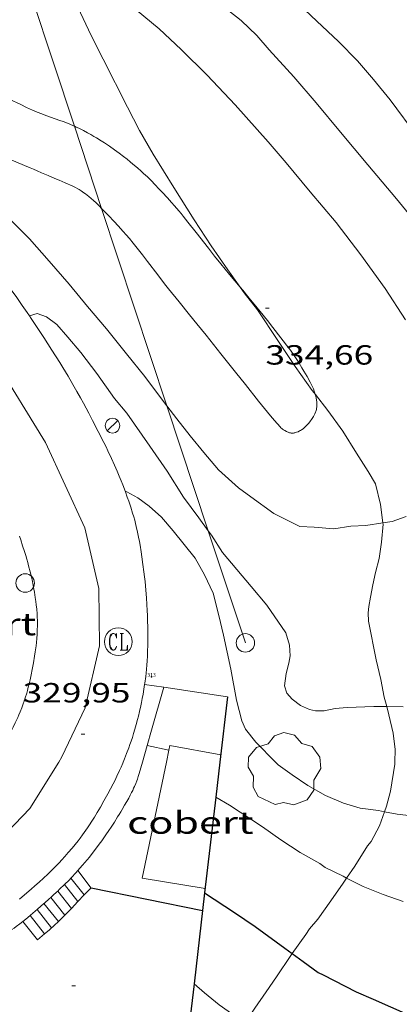
# Model space of a CAD drawing. Units: inches. Extents: x 452995 to 454005, y 4602498 to 4603002.
# Drawn here: x 453233 to 453254, y 4602782 to 4602836 of the extents above; entities that cross this region are included whole.
import ezdxf
from ezdxf.enums import TextEntityAlignment as Align

# ---------------------------------------------------------------- set-up
doc = ezdxf.new("R2010")
doc.units = ezdxf.units.IN
doc.header["$MEASUREMENT"] = 0
for name, color, linetype, lineweight in [('ARBRE', 7, 'Continuous', 0), ('BOSC', 7, 'Continuous', 0), ('CAMI i PISTA FORESTAL', 7, 'Continuous', 0), ('COBERT', 7, 'Continuous', 0), ('CORBA DE NIVELL', 7, 'Continuous', 0), ('CORBA MESTRA', 7, 'Continuous', 0), ('COTA ALTIMETRICA', 7, 'Continuous', 0), ('EIX VIA URBANA PAVIMENTADA', 7, 'Continuous', 0), ('ESCALES', 7, 'Continuous', 0), ('FANAL', 7, 'Continuous', 0), ('LINIA ELECTRICA', 7, 'Continuous', 0), ('MUR', 7, 'Continuous', 0), ('MUR CONTENCIO', 7, 'Continuous', 0), ('PAL', 7, 'Continuous', 0), ('PILAR', 7, 'Continuous', 0), ('REGISTRE CLAVEGUERAM', 7, 'Continuous', 0), ('VORERA', 7, 'Continuous', 0)]:
    doc.layers.add(name, color=color, linetype=linetype, lineweight=lineweight)
for name, color, linetype in [('Identificador', 7, 'Continuous'), ('PLAQUES_CARRER', 7, 'Continuous'), ('Punt', 7, 'Continuous')]:
    doc.layers.add(name, color=color, linetype=linetype)
doc.styles.get("Standard").update_dxf_attribs({"font": 'txt.shx'})
doc.styles.add('Style-Arial', font='ARIAL.TTF')
doc.linetypes.add('bosc', pattern='A,-2.235,[9,dgnlstyle-mataro.shx,S=0.035752,R=0,X=0,Y=0],-2.235', length=4.47)
doc.linetypes.add('linelec', pattern='A,6.625,[5,dgnlstyle-mataro.shx,S=0.0088,R=0,X=0.1,Y=0],0.125,-1.25,[6,dgnlstyle-mataro.shx,S=0.014,R=0,X=0,Y=0],-1.25,0.125,[5,dgnlstyle-mataro.shx,S=0.0088,R=0,X=0.9,Y=1.1],6.625', length=16)

# ---------------------------------------------------------------- blocks, each defined once
blk = doc.blocks.new('ARBRE')
at = {"color": 0, "linetype": 'ByBlock', "lineweight": -2, "flags": 128}
blk.add_lwpolyline([(-0.507, -1.872), (-1.415, -1.448), (-1.697, -0.9400000000000001), (-1.675, -0.342), (-1.951, 0.138), (-1.943, 0.686), (-1.511, 1.208), (-0.871, 1.406), (-0.543, 1.846), (-0.027, 2.012), (0.541, 1.882), (0.933, 1.428), (1.495, 1.262), (1.921, 0.6940000000000001), (1.969, 0.068), (1.593, -0.562), (1.593, -1.098), (1.229, -1.618), (0.505, -1.886), (-0.049, -1.762), (-0.507, -1.872)], dxfattribs=at)
blk = doc.blocks.new('COTA')
at = {"color": 0, "linetype": 'ByBlock', "lineweight": -2}
blk.add_line((0, 0), (0.2, 0), dxfattribs=at)
blk = doc.blocks.new('RCLAVC')
at = {"color": 0, "linetype": 'ByBlock', "lineweight": -2, "flags": 128}
for points in [[(-0.158, 0.43), (-0.122, 0.26), (-0.122, 0.6), (-0.158, 0.43), (-0.228, 0.544), (-0.332, 0.6), (-0.402, 0.6), (-0.508, 0.544), (-0.578, 0.43), (-0.612, 0.316), (-0.648, 0.146), (-0.648, -0.146), (-0.612, -0.316), (-0.578, -0.43), (-0.508, -0.544), (-0.402, -0.6), (-0.332, -0.6), (-0.228, -0.544), (-0.158, -0.43), (-0.122, -0.316)], [(-0.402, 0.6), (-0.472, 0.544), (-0.542, 0.43), (-0.578, 0.316), (-0.612, 0.146), (-0.612, -0.146), (-0.578, -0.316), (-0.542, -0.43), (-0.472, -0.544), (-0.402, -0.6)], [(0.122, 0.6), (0.368, 0.6)], [(0.226, 0.6), (0.226, -0.6)], [(0.262, 0.6), (0.262, -0.6)], [(0.122, -0.6), (0.648, -0.6), (0.648, -0.26), (0.612, -0.6)]]:
    blk.add_lwpolyline(points, dxfattribs=at)
at = {"color": 0, "linetype": 'ByBlock', "lineweight": -2}
blk.add_circle((-0.001401012718677521, -0.0007607361078262329), 1, dxfattribs=at)
blk = doc.blocks.new('PAL')
at = {"color": 0, "linetype": 'ByBlock', "lineweight": -2}
blk.add_circle((0, 0), 0.5000000000992941, dxfattribs=at)
blk = doc.blocks.new('FANAL')
at = {"color": 0, "linetype": 'ByBlock', "lineweight": -2}
blk.add_line((0.283, 0.283), (-0.283, -0.283), dxfattribs=at)
blk.add_circle((0.0002620689868927002, 0.0006722288131713868), 0.40000000060146, dxfattribs=at)
blk = doc.blocks.new('BLOC_PLAQUES')
at = {"layer": 'Punt', "color": 2}
blk.add_point((0, 0), dxfattribs=at)
at = {"layer": 'Identificador', "color": 2}
blk.add_attdef('IDENTIFICADOR', text='', height=0.2, dxfattribs=at).set_placement((0, 0), align=Align.CENTER)

msp = doc.modelspace()

# ---------------------------------------------------------------- linework, layer by layer
at = {"layer": 'BOSC', "color": 3, "linetype": 'bosc', "lineweight": 20}
for points in [[(453245.2047647642, 4602821.153203182, 339.0765257034304), (453244.529489978, 4602822.090676405, 339.0765257034305), (453243.6434984985, 4602823.394685149, 339.0765257034305), (453242.7115077596, 4602824.805694408, 339.0765257034305), (453241.6195192386, 4602826.541705386, 339.0765257034305), (453240.4935311656, 4602828.343716723, 339.0765257034305), (453239.7605397868, 4602829.629724277, 339.0765257034305), (453239.1195482622, 4602830.877731076, 339.0765257034305), (453237.7905658687, 4602833.469745179, 339.0445256538177), (453237.1535746083, 4602834.751751998, 339.0285256290113), (453236.573583019, 4602835.978758303, 339.0845257158336), (453234.9906090485, 4602840.218202118, 338.6812399709171)], [(453249.2678616957, 4602815.356791828, 339.0200154523902), (453249.0874477028, 4602815.587631738, 339.0285256290113), (453248.179456121, 4602816.882640636, 339.0525256662209), (453247.2334651934, 4602818.271649967, 339.0685256910273), (453246.1454760792, 4602819.928660791, 339.0765257034305), (453245.4154820189, 4602820.860667775, 339.0765257034305), (453245.2047647642, 4602821.153203182, 339.0765257034304)], [(453252.9164402651, 4602808.425400866, 338.4845247855937), (453252.7854066892, 4602809.426594128, 338.4845247855937), (453252.5134147656, 4602810.546597929, 338.4765247731905), (453252.1224191141, 4602811.199601907, 338.4445247235777), (453251.4834257034, 4602812.198608304, 338.6445250336577), (453250.7454334897, 4602813.375615729, 338.8285253189313), (453249.9354407851, 4602814.502623622, 338.9885255669952), (453249.2678616957, 4602815.356791828, 339.0200154523902)], [(453253.1237291688, 4602798.502041949, 337.1994823087468), (453252.993328071, 4602799.022576419, 337.2125228134848), (453252.8103350182, 4602799.975579286, 337.3805230739521), (453252.5553425898, 4602801.025582848, 337.4765232227904), (453252.1363578209, 4602803.118589272, 337.7725236817088), (453252.1253612941, 4602803.578590069, 337.7725236817088), (453252.1603638675, 4602803.910590318, 337.7645236693057), (453252.2443678673, 4602804.420590471, 337.8445237933377), (453252.3653731006, 4602805.085590583, 338.0445241034177), (453252.5253783261, 4602805.741590388, 338.2045243514817), (453252.7233844906, 4602806.513590083, 338.3325245499328), (453252.8393912716, 4602807.383590551, 338.4605247483841), (453252.9243988468, 4602808.364591426, 338.4845247855937), (453252.9164402651, 4602808.425400866, 338.4845247855937)], [(453253.5593023087, 4602795.511566682, 336.7375220770449), (453253.5793074385, 4602796.183567572, 336.940522391776), (453253.4703140224, 4602797.073569778, 337.1005226398401), (453253.2333211742, 4602798.064573113, 337.1885227762752), (453253.1237291688, 4602798.502041949, 337.1994823087468)], [(453253.0088894748, 4602792.819546653, 336.0175062454749), (453253.1202835924, 4602793.134566328, 336.1165211142465), (453253.3202899346, 4602793.929566043, 336.3405214615361), (453253.5553013844, 4602795.390566525, 336.70052201968), (453253.5593023087, 4602795.511566682, 336.7375220770449)], [(453250.9542019514, 4602789.240019075, 335.3356024893001), (453251.4052563044, 4602789.888574309, 335.5485202336192), (453252.0902656141, 4602790.975570796, 335.7565205561025), (453252.2762677235, 4602791.215569756, 335.7645205685056), (453252.7422748953, 4602792.065567539, 335.7805205933121), (453253.0088894748, 4602792.819546653, 336.0175062454749)], [(453248.014654718, 4602785.165757899, 334.3252487651445), (453248.7542242267, 4602786.202588707, 334.5645187080257), (453248.9452267687, 4602786.498587717, 334.5645187080257), (453249.3992313878, 4602787.014585072, 334.5565186956225), (453250.1102400321, 4602788.008581219, 334.8365191297345), (453250.7612482799, 4602788.962577758, 335.2445197622977), (453250.9542019514, 4602789.240019075, 335.3356024893001)], [(453245.4678915265, 4602781.413796962, 333.2694904509576), (453245.4941832076, 4602781.462606095, 333.2685166987073), (453245.9871897156, 4602782.219603527, 333.3005167483201), (453246.6141973799, 4602783.101600137, 333.6605173064642), (453247.16220433, 4602783.905597226, 333.9645177777857), (453247.9382142815, 4602785.058593125, 334.3005182987201), (453248.014654718, 4602785.165757899, 334.3252487651445)]]:
    msp.add_polyline3d(points, dxfattribs=at)
at = {"layer": 'CAMI i PISTA FORESTAL', "color": 7, "linetype": 'Continuous', "lineweight": 0}
for points in [[(453232.7155417253, 4602831.32478036, 334.8545191576417), (453233.3425403984, 4602831.021775132, 334.8725191855489), (453233.6575397562, 4602830.872772511, 334.880519197952), (453233.9735391307, 4602830.725769886, 334.8845192041537), (453234.1095388788, 4602830.664768759, 334.885519205704), (453234.2375386675, 4602830.610767704, 334.8865192072545), (453234.4805383233, 4602830.515765714, 334.8875192088049), (453234.6955380572, 4602830.436763959, 334.8885192103554), (453235.4515372187, 4602830.171757812, 334.8915192150065), (453235.6405369958, 4602830.103756273, 334.8915192150065), (453235.7815368122, 4602830.050755121, 334.8925192165569), (453235.9905365065, 4602829.967753406, 334.8925192165569), (453236.1985361536, 4602829.87875169, 334.8925192165569), (453236.2425040429, 4602829.858574241, 334.8925192165569)], [(453236.2425040429, 4602829.858574241, 334.8925192165569), (453236.3445358716, 4602829.811750478, 334.8925192165569), (453236.4795355953, 4602829.747749355, 334.8925192165569), (453236.7305350284, 4602829.621747254, 334.8925192165569), (453236.9475344922, 4602829.506745431, 334.8925192165569), (453237.1345339931, 4602829.40274385, 334.8925192165569), (453237.297533525, 4602829.307742466, 334.8925192165569), (453237.4385331062, 4602829.223741266, 334.8925192165569), (453237.6835323328, 4602829.071739172, 334.8925192165569), (453237.8655317196, 4602828.953737607, 334.8925192165569), (453238.1355307573, 4602828.771735277, 334.8925192165569), (453238.4025297448, 4602828.583732961, 334.8925192165569), (453238.6665286972, 4602828.39173066, 334.8925192165569), (453238.8935277517, 4602828.220728671, 334.8925192165569), (453239.0895269023, 4602828.068726949, 334.8925192165569), (453239.2595261339, 4602827.932725449, 334.8925192165569), (453239.4065254514, 4602827.812724147, 334.8925192165569), (453239.6595242199, 4602827.598721896, 334.8925192165569), (453239.8455232563, 4602827.433720228, 334.8925192165569), (453239.9835225143, 4602827.307718986, 334.8925192165569), (453240.1865213646, 4602827.114717146, 334.8925192165569), (453240.3855201708, 4602826.91671533, 334.8925192165569), (453240.6125187547, 4602826.683713246, 334.8895192119057), (453240.8095175048, 4602826.478711434, 334.8835192026033), (453240.9805163965, 4602826.297709855, 334.8765191917506), (453241.275514441, 4602825.979707124, 334.8605191669441), (453241.4935129429, 4602825.737705095, 334.8475191467889), (453241.6545118039, 4602825.55470359, 334.8385191328353), (453241.892510056, 4602825.275701351, 334.8275191157808), (453242.0095091675, 4602825.134700245, 334.8235191095793), (453242.12550827, 4602824.992699144, 334.8205191049281), (453242.3815062389, 4602824.672696706, 334.8175191002769), (453242.8235026523, 4602824.109692479, 334.8135190940752), (453243.4854972596, 4602823.263686145, 334.8105190894241), (453243.8184945816, 4602822.842682965, 334.8085190863233), (453244.1554919324, 4602822.424679761, 334.8045190801217), (453244.6274883013, 4602821.849675287, 334.7965190677185), (453245.2047647642, 4602821.153203182, 334.7851680221249)], [(453237.7141587018, 4602825.41472548, 334.83088881336), (453237.5745054936, 4602825.556734549, 334.8395191343856), (453237.4145064216, 4602825.711736004, 334.8465191452385), (453237.2725072106, 4602825.844737289, 334.8505191514401), (453237.1455078711, 4602825.957738427, 334.8535191560912), (453237.0315084227, 4602826.053739441, 334.8565191607424), (453236.9305088883, 4602826.135740333, 334.8585191638433), (453236.8405092723, 4602826.204741123, 334.8595191653937), (453236.7605095884, 4602826.262741821, 334.8605191669441), (453236.6175101103, 4602826.360743058, 334.8625191700449), (453236.5075104632, 4602826.429744, 334.8635191715953), (453236.4235107049, 4602826.478744713, 334.8645191731458), (453236.2945110284, 4602826.547745799, 334.8665191762465), (453236.1625113018, 4602826.610746898, 334.8685191793472), (453235.740512074, 4602826.798750391, 334.8765191917506), (453235.4235126296, 4602826.93675301, 334.8815191995025), (453235.1855130421, 4602827.039754976, 334.8845192041537), (453234.8295136435, 4602827.191757913, 334.8845192041537), (453234.6505139425, 4602827.267759388, 334.8815191995025), (453234.4725142433, 4602827.343760856, 334.8765191917506), (453234.2395146333, 4602827.442762778, 334.8655191746961), (453234.0365149634, 4602827.527764451, 334.8515191529905), (453233.857515255, 4602827.602765924, 334.8365191297345), (453233.5455157728, 4602827.734768497, 334.8055190816721), (453232.6105173278, 4602828.130776204, 334.7005189188801)], [(453249.3304440734, 4602815.059629076, 334.5015186103506), (453249.3414433696, 4602814.964628845, 334.4935185979472), (453249.3464428387, 4602814.893628697, 334.4875185886449), (453249.348442045, 4602814.788628519, 334.4785185746912), (453249.3444412573, 4602814.685628391, 334.4685185591873), (453249.3374407532, 4602814.620628343, 334.4615185483345), (453249.3264402809, 4602814.560628333, 334.4535185359313), (453249.3134398435, 4602814.505628346, 334.4445185219777), (453249.2974394241, 4602814.453628386, 334.4355185080241), (453249.2804390336, 4602814.405628442, 334.42551849252), (453249.2434383009, 4602814.316628585, 334.4075184646129), (453249.2044376562, 4602814.23962876, 334.3895184367057), (453249.1664370965, 4602814.173628948, 334.3745184134497), (453249.1304366007, 4602814.11562913, 334.3615183932944), (453249.0604357334, 4602814.015629507, 334.3395183591857), (453249.0044350851, 4602813.941629817, 334.3245183359297), (453248.9594345904, 4602813.88563007, 334.3145183204257), (453248.889433852, 4602813.802630473, 334.3015183002705), (453248.8164331167, 4602813.720630899, 334.2925182863169), (453248.7514325, 4602813.652631287, 334.2875182785649), (453248.6944319943, 4602813.597631635, 334.2835182723633), (453248.6444315829, 4602813.553631946, 334.2805182677121), (453248.5994312401, 4602813.517632231, 334.2785182646113), (453248.5184306744, 4602813.459632756, 334.2765182615105), (453248.4554302808, 4602813.420633174, 334.2755182599602), (453248.4074300016, 4602813.393633496, 334.2755182599602), (453248.3324295969, 4602813.355634007, 334.2755182599602), (453248.2534292164, 4602813.321634553, 334.2765182615105), (453248.2024290009, 4602813.303634913, 334.2775182630609), (453248.1554288445, 4602813.292635252, 334.2785182646113), (453248.1144287278, 4602813.285635551, 334.2795182661616), (453248.0774286401, 4602813.281635827, 334.2805182677121), (453248.0134285333, 4602813.280636311, 334.2815182692624), (453247.9654284816, 4602813.283636679, 334.2825182708129), (453247.9294284714, 4602813.289636962, 334.2835182723633), (453247.8774284818, 4602813.301637375, 334.2845182739136), (453247.8274285332, 4602813.318637781, 334.2845182739136), (453247.7004287537, 4602813.37363883, 334.2845182739136), (453247.6084289677, 4602813.420639601, 334.2845182739136), (453247.5414291672, 4602813.460640172, 334.2845182739136), (453247.4934293433, 4602813.493640587, 334.2845182739136), (453247.4584294863, 4602813.519640893, 334.2845182739136), (453247.4094297366, 4602813.56264133, 334.2845182739136), (453247.3644300234, 4602813.609641746, 334.2845182739136), (453247.0644321836, 4602813.955644558, 334.2875182785649), (453246.8424338197, 4602814.216646646, 334.2905182832161), (453246.5144362855, 4602814.608649744, 334.2945182894177), (453246.1924388062, 4602815.006652803, 334.3005182987201), (453245.4834444523, 4602815.895659561, 334.3155183219761), (453244.9524486823, 4602816.561664622, 334.3285183421314), (453244.1554550342, 4602817.561672221, 334.3535183808913), (453243.7574582034, 4602818.060676014, 334.3695184056978), (453243.3574613694, 4602818.559679823, 334.3885184351553), (453242.8524653514, 4602819.187684628, 334.4165184785664), (453242.472468336, 4602819.658688242, 334.440518515776), (453241.9024728091, 4602820.364693661, 334.4805185777921), (453241.3334772838, 4602821.070699073, 334.5245186460097), (453241.1174790126, 4602821.342701133, 334.542518673917), (453240.7444820764, 4602821.822704708, 334.5735187219793), (453240.192486714, 4602822.546710018, 334.6205187948481), (453239.9154890312, 4602822.908712681, 334.6445188320577), (453239.6354913287, 4602823.268715364, 334.6685188692672), (453239.4144930801, 4602823.544717469, 334.6875188987249), (453239.217494573, 4602823.781719332, 334.7055189266321), (453239.0414958555, 4602823.986720986, 334.7215189514384), (453238.8864969583, 4602824.163722434, 334.7355189731441), (453238.6094988657, 4602824.471725014, 334.760519011904), (453238.3985002686, 4602824.699726969, 334.7785190398113), (453238.0785023446, 4602825.038729922, 334.8045190801217), (453237.7525043962, 4602825.375732918, 334.8285191173313), (453237.7141587018, 4602825.41472548, 334.83088881336)], [(453245.2047647642, 4602821.153203182, 334.7851680221249), (453245.3394828875, 4602820.990668554, 334.7825190460129), (453245.6954801768, 4602820.560665186, 334.7745190336096), (453246.0494774554, 4602820.129661831, 334.7645190181057), (453246.2774756844, 4602819.849659668, 334.7565190057026), (453246.671472547, 4602819.355655912, 334.7405189808961), (453246.9654701801, 4602818.983653104, 334.7265189591905), (453247.4024666011, 4602818.422648919, 334.7025189219809), (453247.8384630129, 4602817.860644739, 334.6765188816705), (453247.9204623281, 4602817.753643951, 334.6715188739184), (453248.0674610083, 4602817.54964252, 334.6605188568641), (453248.1914598195, 4602817.367641297, 334.6515188429105), (453248.2964587683, 4602817.207640252, 334.6425188289568), (453248.3864578228, 4602817.064639347, 334.6335188150033), (453248.539456148, 4602816.812637796, 334.6195187932977), (453248.6524548739, 4602816.621636642, 334.6075187746929), (453248.8184529157, 4602816.32963493, 334.5905187483361), (453248.9854509363, 4602816.034633205, 334.5725187204288), (453249.0284504035, 4602815.955632756, 334.5675187126769), (453249.0664498934, 4602815.880632351, 334.5625187049249), (453249.1014494014, 4602815.808631974, 334.5585186987232), (453249.1614484473, 4602815.670631305, 334.5485186832192), (453249.207447593, 4602815.548630768, 334.5405186708161), (453249.2434468218, 4602815.439630325, 334.5325186584129), (453249.2678616957, 4602815.356791828, 334.5255428005692)], [(453249.2678616957, 4602815.356791828, 334.5255428005692), (453249.2714461444, 4602815.344629966, 334.5245186460097), (453249.2924455396, 4602815.260629675, 334.5185186367073), (453249.3084450105, 4602815.187629442, 334.5125186274049), (453249.3304440734, 4602815.059629076, 334.5015186103506)]]:
    msp.add_polyline3d(points, dxfattribs=at)
at = {"layer": 'COBERT', "color": 1, "linetype": 'Continuous', "lineweight": 0, "elevation": 332.904516134382}
msp.add_lwpolyline([(453244.1542906181, 4602795.892638634), (453241.4012901813, 4602796.397660305), (453241.3488969465, 4602796.146748706)], dxfattribs=at)
at = {"layer": 'COBERT', "color": 1, "linetype": 'Continuous', "lineweight": 0, "elevation": 332.6948518903847, "flags": 128}
msp.add_lwpolyline([(453241.3488969465, 4602796.146748706), (453241.216283172, 4602795.511660335)], dxfattribs=at)
at = {"layer": 'COBERT', "color": 1, "linetype": 'Continuous', "lineweight": 0, "extrusion": (-0.0793777321144089, -0.005650966559241396, 0.9968285921969332), "elevation": -61655.87791455015, "flags": 128}
msp.add_lwpolyline([(-4558990.706265859, 776502.7532950798), (-4558984.535218867, 776500.9940259974), (-4558983.740797895, 776504.3617696699)], dxfattribs=at)
at = {"layer": 'CORBA DE NIVELL', "color": 30, "linetype": 'Continuous', "lineweight": 0}
for points, elevation in [([(453255.1955213252, 4602824.042598503), (453253.6515332719, 4602825.932613147), (453252.1085448255, 4602827.770627705), (453250.6225559668, 4602829.542641727), (453249.3065658237, 4602831.110654143), (453248.0955747053, 4602832.52866553), (453246.7635836498, 4602833.979677886), (453246.1105885405, 4602834.757684046), (453245.2615933929, 4602835.570691749), (453244.1835981635, 4602836.419701244), (453243.1726025295, 4602837.201710128), (453242.2636055513, 4602837.785717931), (453241.3786076543, 4602838.243725356), (453240.4986107515, 4602838.831732945), (453239.4836146788, 4602839.556741769), (453238.1476193984, 4602840.451753294), (453236.863625238, 4602841.483764636), (453236.6296267114, 4602841.725766787), (453235.3786355159, 4602843.141778475), (453234.1906458369, 4602844.744789974), (453233.4596522531, 4602845.739797063), (453232.7116600316, 4602846.917804565), (453232.0808899662, 4602847.960048649)], 333.0005162832001), ([(453254.1304844526, 4602819.400599387), (453253.0334954989, 4602821.080610314), (453251.7335073156, 4602822.903623004), (453250.3885185312, 4602824.656635928), (453248.994528973, 4602826.317649079), (453247.6885387544, 4602827.873661402), (453246.7155459487, 4602829.020670562), (453244.9365583354, 4602831.016687155), (453243.424568154, 4602832.619701112), (453242.0065764189, 4602833.99871401), (453240.8205830326, 4602835.112724734), (453239.5765889571, 4602836.147735778), (453238.2605949369, 4602837.204747402), (453237.2436001964, 4602838.105756517), (453236.3536047956, 4602838.893764491), (453235.3726103462, 4602839.825773379), (453234.9906090485, 4602840.218202118)], 334.0005178336), ([(453254.8105602821, 4602829.255609505), (453253.3175732639, 4602831.271623958), (453252.4145802178, 4602832.372632517), (453251.5495866008, 4602833.390640659), (453250.5105928735, 4602834.429650153), (453249.3515993849, 4602835.524660645), (453248.0746067833, 4602836.76067225)], 332.0005147328001), ([(453227.3426824028, 4602828.05191539), (453227.4125089732, 4602828.091815585), (453227.8055106599, 4602828.233812823), (453228.3085112349, 4602828.206808965), (453228.6025111064, 4602828.129806614), (453229.267509717, 4602827.810801075), (453230.0665068433, 4602827.268794171), (453230.9135028603, 4602826.570786662), (453231.8034976998, 4602825.708778573), (453232.8064921679, 4602824.774769515), (453233.8214861768, 4602823.777760267), (453234.8744786663, 4602822.57275041), (453235.9564708367, 4602821.319740257), (453236.9594633246, 4602820.124730795), (453237.9774556917, 4602818.910721188), (453239.0644471793, 4602817.566710857), (453240.0514393084, 4602816.327701447), (453241.0084311939, 4602815.062692224), (453241.2441350823, 4602814.755512008)], 334.0005178336), ([(453233.8164545139, 4602819.605753838), (453233.8167064231, 4602819.605833989)], 333.0005162832001), ([(453233.8167064231, 4602819.605833989), (453234.2344561711, 4602819.738750871), (453234.7354556199, 4602819.5637468), (453235.3004532788, 4602819.139741856), (453235.8944491085, 4602818.468736308), (453236.5944438733, 4602817.635729704), (453237.4594365342, 4602816.491721368), (453238.4094278171, 4602815.148712078), (453239.0784228069, 4602814.351705765), (453240.3254112876, 4602812.578693555), (453241.2514023738, 4602811.214684416), (453242.1453932133, 4602809.824675476), (453242.9673859288, 4602808.696667491), (453243.4815546431, 4602807.999338551)], 333.0005162832001), ([(453241.2441350823, 4602814.755512008), (453241.783424732, 4602814.052684777), (453242.5084188224, 4602813.12567784), (453243.2314132208, 4602812.23967098), (453244.0294073333, 4602811.300663469), (453245.1134015705, 4602810.319653724), (453245.77539897, 4602809.841647959), (453247.0313940961, 4602808.942637036), (453248.4293908991, 4602808.235625332), (453249.2083917578, 4602808.189619351), (453250.2643928259, 4602808.114611221), (453251.1783952293, 4602808.244604488), (453251.9993968209, 4602808.286598324), (453252.9164402651, 4602808.425400866)], 334.0005178336), ([(453252.9164402651, 4602808.425400866), (453253.4264006721, 4602808.502587832), (453254.1714038759, 4602808.772582597)], 334.0005178336), ([(453243.4815546431, 4602807.999338551), (453243.652379942, 4602807.767660853), (453244.2513737536, 4602806.829654853), (453245.0283679321, 4602805.903647522), (453245.7993621545, 4602804.984640247), (453246.642355836, 4602803.979632293), (453247.6663461864, 4602802.498622227), (453247.8623414066, 4602801.828619701), (453247.8973370829, 4602801.251618541), (453247.8333338803, 4602800.842618393), (453247.6943294539, 4602800.287618587), (453247.5903242772, 4602799.626618352), (453247.7323215155, 4602799.233616665), (453248.010319435, 4602798.902614041), (453248.4563175012, 4602798.55661012), (453248.9443166871, 4602798.349606098), (453249.2783166359, 4602798.274603447), (453249.7503174436, 4602798.284599882), (453250.3453192234, 4602798.397595542), (453250.9863206496, 4602798.454590767), (453252.4283233482, 4602798.51557992), (453253.1237291688, 4602798.502041949)], 333.0005162832001), ([(453253.1237291688, 4602798.502041949), (453254.0213255828, 4602798.484567786)], 333.0005162832001), ([(453247.1072923057, 4602795.511615637), (453247.2512914059, 4602795.363614314), (453248.0212884645, 4602794.818607627), (453248.8622853751, 4602794.239600348), (453249.8212828255, 4602793.707592247), (453250.7832810922, 4602793.28258429), (453251.6862805574, 4602793.027577042), (453252.6732810026, 4602792.884569332), (453253.0088894748, 4602792.819546653)], 332.0005147328001), ([(453243.888272929, 4602793.615637122), (453243.8884930759, 4602793.615509245)], 331.0005131824), ([(453243.8884930759, 4602793.615509245), (453244.6302708092, 4602793.184630824), (453246.4082646732, 4602792.012615516), (453247.4082608667, 4602791.306606833), (453248.4442573438, 4602790.630597925), (453249.5162544153, 4602790.025588853), (453249.7922531967, 4602789.808586422), (453250.7622511268, 4602789.337578332), (453250.9542019514, 4602789.240019075)], 331.0005131824), ([(453242.7091946415, 4602783.538630444), (453242.7097229548, 4602783.538164996)], 329.0005100816001), ([(453242.7097229548, 4602783.538164996), (453243.272191751, 4602783.042625403), (453244.061188012, 4602782.388618402), (453245.4678915265, 4602781.413796962)], 329.0005100816001)]:
    msp.add_lwpolyline(points, dxfattribs=dict(at, elevation=elevation))
at = {"layer": 'CORBA DE NIVELL', "color": 30, "linetype": 'Continuous', "lineweight": 0, "flags": 128}
for points, elevation in [([(453238.9913906679, 4602810.133699887), (453239.086390542, 4602810.097699109), (453239.6663890284, 4602809.779694216), (453240.2913866133, 4602809.333688783), (453240.955383151, 4602808.741682827), (453241.5833785401, 4602808.005676921), (453242.7763691222, 4602806.520665566), (453243.2773631081, 4602805.625660378), (453243.7473562872, 4602804.630655268), (453244.0563476384, 4602803.427651058), (453244.3043400181, 4602802.372647542), (453244.6993265783, 4602800.520641673), (453245.0083144469, 4602798.858636751), (453245.2903063784, 4602797.737632873), (453245.4893032803, 4602797.288630667), (453246.0582988359, 4602796.586625262), (453247.1072923057, 4602795.511615637)], 332.0005147328001), ([(453253.0088894748, 4602792.819546653), (453253.6952810847, 4602792.68656127), (453254.7802818335, 4602792.563552847), (453255.9192823703, 4602792.401543954), (453256.8022834964, 4602792.369537205), (453258.4882865429, 4602792.4265245), (453259.8272890665, 4602792.485514432), (453261.0082913603, 4602792.546505565), (453262.1152944954, 4602792.733497457), (453263.3112981858, 4602792.975488757), (453264.5193018873, 4602793.216479965), (453265.7013062541, 4602793.550471514), (453266.7863099242, 4602793.812463688), (453267.82831374, 4602794.102456232), (453268.8323176412, 4602794.411449092), (453269.6633216155, 4602794.765443336), (453270.3673255978, 4602795.146438584), (453270.8213290712, 4602795.511435705)], 332.0005147328001), ([(453250.9542019514, 4602789.240019075), (453251.8542486087, 4602788.782569187), (453252.9302470598, 4602788.358560365), (453254.0162459133, 4602787.985551547)], 331.0005131824)]:
    msp.add_lwpolyline(points, dxfattribs=dict(at, elevation=elevation))
at = {"layer": 'CORBA MESTRA', "color": 30, "linetype": 'Continuous', "lineweight": 30, "elevation": 330.000511632}
for points in [[(453243.282232724, 4602788.440633697), (453243.2831091802, 4602788.440062555)], [(453243.2831091802, 4602788.440062555), (453244.9012272292, 4602787.385619776), (453246.0112232594, 4602786.635610191), (453247.6122168414, 4602785.462596226), (453248.014654718, 4602785.165757899)]]:
    msp.add_lwpolyline(points, dxfattribs=at)
at = {"layer": 'CORBA MESTRA', "color": 30, "linetype": 'Continuous', "lineweight": 30, "elevation": 330.000511632, "flags": 128}
msp.add_lwpolyline([(453248.014654718, 4602785.165757899), (453248.5992128479, 4602784.734587608), (453249.416209653, 4602784.146580497), (453249.694209075, 4602784.013578181), (453251.4762048875, 4602783.09756324), (453252.3952032849, 4602782.698555648), (453253.3302015705, 4602782.281547908), (453254.2711999109, 4602781.870540131), (453255.2361994721, 4602781.615532413), (453256.320200045, 4602781.469523963), (453257.4322002135, 4602781.264515207), (453257.9801998795, 4602781.108510807), (453258.9632006295, 4602781.00650319)], dxfattribs=at)
at = {"layer": 'EIX VIA URBANA PAVIMENTADA', "color": 1, "linetype": 'Continuous', "lineweight": 20}
for points in [[(453235.3942741461, 4602795.51170451, 329.6345110645537), (453235.5732766165, 4602795.8007036, 329.6525110924609), (453236.8322986298, 4602798.444698145, 330.2205119730882), (453237.5963252023, 4602801.790697535, 330.7725128289089), (453237.5653485693, 4602804.876702556, 331.0845133126336), (453236.8073722812, 4602808.156713393, 331.4285138459712), (453234.6734040424, 4602812.77873675, 332.0765148506305), (453231.9434333696, 4602817.201764322, 332.4605154459841), (453229.489457047, 4602820.823788556, 333.0205163142081), (453226.7714791088, 4602824.286814549, 333.3165167731265), (453222.8235102958, 4602829.203852126, 334.0045178398017), (453219.3095345379, 4602833.116884856, 334.6685188692672), (453214.5865602972, 4602837.476927452, 335.3325198987329), (453209.592582882, 4602841.473971541, 335.852520704941), (453203.5296085745, 4602846.099024716, 336.3085214119233), (453198.2696323023, 4602850.30107114, 337.0925226274369), (453192.6316581074, 4602854.854120977, 337.5005232600001), (453184.1466975114, 4602861.781196097, 338.2125243638848), (453174.5467409153, 4602869.463280847, 339.3165260755266), (453165.03278358, 4602877.030364767, 340.2765275639105), (453155.7778263883, 4602884.563446668, 341.2365290522944), (453147.6748606559, 4602890.73551772, 342.0925303794369)], [(453200.5622201436, 4602795.511968799, 326.0045054366017), (453202.0552134671, 4602794.326955633, 326.1165056102465), (453207.8561912457, 4602790.212905239, 326.5325062552129), (453211.790183968, 4602788.449872658, 326.7725066273089), (453215.6551789051, 4602786.992841072, 327.0125069994049), (453219.0881805703, 4602786.510814277, 327.3485075203392), (453222.608187439, 4602786.696787857, 327.7165080908865), (453226.115201101, 4602787.780762929, 328.2205088722881), (453229.4782192516, 4602789.485740055, 328.6445095296577), (453232.1692371495, 4602791.294722441, 329.0925102242369), (453233.840252677, 4602792.999712406, 329.4765108195904), (453235.3942741461, 4602795.51170451, 329.6345110645537)]]:
    msp.add_polyline3d(points, dxfattribs=at)
at = {"layer": 'ESCALES', "color": 1, "linetype": 'Continuous', "lineweight": 0}
for points, elevation in [([(453236.4282312562, 4602789.647687575), (453236.4286021103, 4602789.647205304)], 329.7945113126334), ([(453236.4286021103, 4602789.647205304), (453237.1571067137, 4602788.699834649)], 329.7945057167002), ([(453236.0552276275, 4602789.24568978), (453236.7780732976, 4602788.333870241)], 327.670508019568), ([(453235.3422211728, 4602788.540694097), (453235.3423219417, 4602788.540567044)], 327.670508019568), ([(453235.3423219417, 4602788.540567044), (453236.0819691728, 4602787.607997286)], 327.670508019568), ([(453235.7022243638, 4602788.887691903), (453235.7023533796, 4602788.887528989)], 327.670508019568), ([(453235.7023533796, 4602788.887528989), (453236.4290399264, 4602787.969910489)], 327.670508019568), ([(453234.6002149387, 4602787.870698688), (453234.6005738983, 4602787.870245818)], 327.670508019568), ([(453234.6005738983, 4602787.870245818), (453235.3761132107, 4602786.89181177)], 327.670508019568), ([(453234.9742180301, 4602788.201696363), (453234.9743324494, 4602788.201552054)], 327.670508019568), ([(453234.9743324494, 4602788.201552054), (453235.7320632224, 4602787.245876712)], 327.670508019568), ([(453233.4602057962, 4602786.89870583), (453233.4603692571, 4602786.898499633)], 327.6685080164673), ([(453233.8452087908, 4602787.2147034), (453233.8453169587, 4602787.214567258)], 327.670508019568), ([(453233.8453169587, 4602787.214567258), (453234.6301741626, 4602786.226731591)], 327.670508019568)]:
    msp.add_lwpolyline(points, dxfattribs=dict(at, elevation=elevation))
at = {"layer": 'ESCALES', "color": 1, "linetype": 'Continuous', "lineweight": 0, "flags": 128}
for points, elevation in [([(453237.1571067137, 4602788.699834649), (453237.1572251936, 4602788.699680574)], 329.7835130833562), ([(453236.4290399264, 4602787.969910489), (453236.4292185256, 4602787.969684964)], 327.670508019568), ([(453236.7780732976, 4602788.333870241), (453236.7782218285, 4602788.33368288)], 327.670508019568), ([(453234.2242118519, 4602787.540701029), (453235.0092055497, 4602786.549693536)], 327.670508019568), ([(453236.0819691728, 4602787.607997286), (453236.0822152409, 4602787.607687036)], 327.670508019568), ([(453233.4603692571, 4602786.898499633), (453234.2481994759, 4602785.904698309)], 327.6685080164673), ([(453235.3761132107, 4602786.89181177), (453235.3762087136, 4602786.891691282)], 327.670508019568), ([(453235.7320632224, 4602787.245876712), (453235.7322119516, 4602787.245689129)], 327.670508019568), ([(453234.6301741626, 4602786.226731591), (453234.6302025114, 4602786.226695911)], 327.670508019568)]:
    msp.add_lwpolyline(points, dxfattribs=dict(at, elevation=elevation))
at = {"layer": 'ESCALES', "color": 1, "linetype": 'Continuous', "lineweight": 0}
for points in [[(453236.7780732976, 4602788.333870241, 329.5566191028855), (453237.133602968, 4602788.704604106, 329.774987012196)], [(453237.133602968, 4602788.704604106, 329.774987012196), (453237.1442252944, 4602788.715680695, 329.7815112924625)], [(453236.0819691728, 4602787.607997286, 329.1290688444324), (453236.4290399264, 4602787.969910489, 329.3422412493969)], [(453236.4290399264, 4602787.969910489, 329.3422412493969), (453236.7780732976, 4602788.333870241, 329.5566191028855)], [(453235.7320632224, 4602787.245876712, 328.909853246954), (453235.8352129079, 4602787.350688512, 328.977510045941), (453236.0819691728, 4602787.607997286, 329.1290688444324)], [(453234.6301741626, 4602786.226731591, 328.0259237102314), (453234.789203767, 4602786.359694911, 328.1755088025201), (453234.8942046126, 4602786.449694254, 328.2725089529088), (453234.9732052511, 4602786.51769376, 328.3425090614369), (453235.0932062414, 4602786.623693014, 328.4445092195777), (453235.1522067502, 4602786.678692651, 328.4935092955473), (453235.2122072682, 4602786.734692283, 328.5405093684161), (453235.3322083192, 4602786.848691549, 328.6315095095026), (453235.3761132107, 4602786.89181177, 328.6632619176528)], [(453235.3761132107, 4602786.89181177, 328.6632619176528), (453235.4442093275, 4602786.958690871, 328.7125096350848), (453235.5502102809, 4602787.062690226, 328.7875097513649), (453235.6492111856, 4602787.161689629, 328.8555098567921), (453235.7320632224, 4602787.245876712, 328.909853246954)], [(453234.2481994759, 4602785.904698309, 327.6685080164673), (453234.3682004435, 4602786.00769756, 327.7795081885616), (453234.6301741626, 4602786.226731591, 328.0259237102314)]]:
    msp.add_polyline3d(points, dxfattribs=at)
at = {"layer": 'LINIA ELECTRICA', "color": 1, "linetype": 'linelec', "lineweight": 0}
for points in [[(453230.5145039885, 4602847.014020484, 334.9067667268544), (453232.8016095698, 4602840.248793543, 334.6045187700417), (453236.2425040429, 4602829.858574241, 333.821110735604)], [(453236.2425040429, 4602829.858574241, 333.821110735604), (453237.7141587018, 4602825.41472548, 333.4860507409915)], [(453237.7141587018, 4602825.41472548, 333.4860507409915), (453241.2441350823, 4602814.755512008, 332.6823609215423)], [(453241.2441350823, 4602814.755512008, 332.6823609215423), (453243.4815546431, 4602807.999338551, 332.1729548720492)], [(453243.4815546431, 4602807.999338551, 332.1729548720492), (453245.4863386107, 4602801.945637911, 331.7165142924865)]]:
    msp.add_polyline3d(points, dxfattribs=at)
at = {"layer": 'MUR', "color": 1, "linetype": 'Continuous', "lineweight": 20, "flags": 128}
for points, elevation in [([(453240.1765635022, 4602796.411607469), (453240.4092949263, 4602797.225669119), (453241.0763136771, 4602799.560667678)], 332.5454297229744), ([(453240.1765635022, 4602796.411607469), (453240.1762883889, 4602796.411669624)], 332.0515136391812)]:
    msp.add_lwpolyline(points, dxfattribs=dict(at, elevation=elevation))
at = {"layer": 'MUR', "color": 1, "linetype": 'Continuous', "lineweight": 20, "extrusion": (0.1316067157451224, -0.01998079294526111, 0.9911006206657634), "elevation": -31987.9269401297, "flags": 128}
msp.add_lwpolyline([(4618684.628546897, 240666.687389834), (4618684.628546896, 240663.1716230146)], dxfattribs=at)
at = {"layer": 'MUR', "color": 1, "linetype": 'Continuous', "lineweight": 20}
for points, elevation in [([(453239.9192811616, 4602795.511670182), (453240.1765635022, 4602796.411607469)], 332.4005153529579), ([(453241.3488969465, 4602796.146748706), (453240.1765635022, 4602796.411607469)], 332.0465164718569), ([(453241.349288197, 4602796.146660313), (453241.3488969465, 4602796.146748706)], 332.0465148041196)]:
    msp.add_lwpolyline(points, dxfattribs=dict(at, elevation=elevation))
for points in [[(453236.4286021103, 4602789.647205304, 331.0922152812559), (453236.5392323536, 4602789.769686921, 331.1085133498432), (453236.6832338213, 4602789.933686081, 331.1305133839521), (453236.8162352111, 4602790.089685314, 331.1535134196113), (453236.9392365172, 4602790.236684609, 331.17551345372), (453237.0522377394, 4602790.374683965, 331.1975134878289), (453237.2592400483, 4602790.636682801, 331.2405135544961), (453237.436242083, 4602790.868681817, 331.2815136180624), (453237.5882438666, 4602791.072680981, 331.3195136769777), (453237.7192454354, 4602791.252680265, 331.3535137296913), (453237.942248194, 4602791.570679067, 331.415513825816), (453238.1052502753, 4602791.811678203, 331.4645139017857), (453238.2252518423, 4602791.993677575, 331.5025139607009), (453238.4022541958, 4602792.267676657, 331.5605140506241), (453238.5762565671, 4602792.544675766, 331.6205141436481), (453238.6632577719, 4602792.685675325, 331.6535141948113), (453238.7452589006, 4602792.817674907, 331.6885142490752), (453238.8202599577, 4602792.941674531, 331.7245143048896), (453238.9592619335, 4602793.173673836, 331.7975144180689), (453239.077263672, 4602793.378673258, 331.8665145250465), (453239.1782651943, 4602793.55867277, 331.9285146211712), (453239.2622665309, 4602793.71767238, 331.9835147064433), (453239.3332677032, 4602793.857672058, 332.0315147808624), (453239.3942687387, 4602793.981671788, 332.0715148428785), (453239.4442696508, 4602794.091671579, 332.1065148971425), (453239.4872704459, 4602794.187671401, 332.1355149421041), (453239.559271855, 4602794.358671119, 332.1845150180737), (453239.6092729189, 4602794.488670941, 332.2185150707872), (453239.6452737259, 4602794.587670823, 332.2415151064465), (453239.6952749416, 4602794.737670675, 332.2735151560593), (453239.7412761661, 4602794.889670563, 332.30051519792), (453239.9192811616, 4602795.511670175, 332.4005153529601)], [(453235.7023533796, 4602788.887528989, 330.9890613199969), (453235.7272245847, 4602788.91169175, 330.9925131699969), (453235.9342264914, 4602789.120690503, 331.0215132149585), (453236.0872279351, 4602789.27968959, 331.0435132490672), (453236.3152301247, 4602789.521688234, 331.0755132986801), (453236.4286021103, 4602789.647205304, 331.0922152812559)], [(453234.9743324494, 4602788.201552054, 330.8902988747697), (453235.0962190538, 4602788.311695607, 330.9065130366624), (453235.2842206656, 4602788.485694451, 330.9315130754225), (453235.3423219417, 4602788.540567044, 330.9394033156332)], [(453235.3423219417, 4602788.540567044, 330.9394033156332), (453235.4462220776, 4602788.638693459, 330.9535131095313), (453235.7023533796, 4602788.887528989, 330.9890613199969)], [(453233.8453169587, 4602787.214567258, 330.7372936105223), (453233.8682089707, 4602787.233703254, 330.7405127792961), (453234.2482120485, 4602787.561700879, 330.7935128614673), (453234.6005738983, 4602787.870245818, 330.8410534301024)], [(453234.6005738983, 4602787.870245818, 330.8410534301024), (453234.626215146, 4602787.892698525, 330.8445129405376), (453234.8782172211, 4602788.114696957, 330.8775129917009), (453234.9743324494, 4602788.201552054, 330.8902988747697)], [(453230.4791874032, 4602785.083725636, 330.4425123172769), (453231.4681932008, 4602785.645719002, 330.5025124103009), (453231.9631961078, 4602785.927715683, 330.5335124583632), (453232.210197553, 4602786.067714026, 330.5525124878209), (453232.4571990058, 4602786.208712372, 330.5725125188288), (453232.6051998954, 4602786.295711382, 330.5865125405344), (453232.7422007527, 4602786.380710475, 330.5995125606896), (453232.8682015779, 4602786.463709648, 330.6125125808449), (453232.9842023571, 4602786.542708891, 330.625512601), (453233.0922031088, 4602786.61970819, 330.6385126211554), (453233.2922045419, 4602786.767706902, 330.6625126583649), (453233.4603692571, 4602786.898499633, 330.6851311708063)], [(453233.4603692571, 4602786.898499633, 330.6851311708063), (453233.463205816, 4602786.900705812, 330.6855126940241), (453233.61220695, 4602787.019704865, 330.7045127234817), (453233.8453169587, 4602787.214567258, 330.7372936105223)]]:
    msp.add_polyline3d(points, dxfattribs=at)
at = {"layer": 'MUR CONTENCIO', "color": 1, "linetype": 'Continuous', "lineweight": 30, "extrusion": (-0.02195898005670831, -0.1879181251068817, 0.9819391943756922), "elevation": -874575.632004746, "flags": 128}
msp.add_lwpolyline([(-84039.02060845034, 4540841.837744131), (-84039.02060845023, 4540838.222454858)], dxfattribs=at)
at = {"layer": 'MUR CONTENCIO', "color": 1, "linetype": 'Continuous', "lineweight": 30}
for points, elevation in [([(453244.1102876597, 4602795.511638382), (453243.8884930759, 4602793.615509245)], 331.8425144890789), ([(453243.8884930759, 4602793.615509245), (453243.2831091802, 4602788.440062555)], 331.4745103309651), ([(453237.1571067137, 4602788.699834649), (453237.133602968, 4602788.704604106)], 329.7697811049341), ([(453243.1702252585, 4602787.479633057), (453237.1571067137, 4602788.699834649)], 330.0895117699692), ([(453243.2831091802, 4602788.440062555), (453242.7097229548, 4602783.538164996)], 330.4700503164894), ([(453242.7097229548, 4602783.538164996), (453242.2346870782, 4602779.477067776)], 329.5186812094259)]:
    msp.add_lwpolyline(points, dxfattribs=dict(at, elevation=elevation))
at = {"layer": 'MUR CONTENCIO', "color": 1, "linetype": 'Continuous', "lineweight": 30, "elevation": 329.7685313593615, "flags": 128}
msp.add_lwpolyline([(453237.133602968, 4602788.704604106), (453237.1332251938, 4602788.704680765)], dxfattribs=at)
at = {"layer": 'VORERA', "color": 1, "linetype": 'Continuous', "lineweight": 0, "elevation": 330.9375130847249, "flags": 128}
msp.add_lwpolyline([(453240.0406451753, 4602799.697631833), (453240.0403131106, 4602799.697675748)], dxfattribs=at)
at = {"layer": 'VORERA', "color": 1, "linetype": 'Continuous', "lineweight": 0, "elevation": 330.9375130847249}
msp.add_lwpolyline([(453241.0763136773, 4602799.560667674), (453240.0406451753, 4602799.697631833)], dxfattribs=at)
at = {"layer": 'VORERA', "color": 1, "linetype": 'Continuous', "lineweight": 0}
for points in [[(453227.3426824028, 4602828.05191539, 333.9829623428535), (453227.7275056146, 4602827.584812407, 333.9365177343745), (453228.3045011449, 4602826.877806935, 333.8605176165441), (453228.8274970465, 4602826.230801963, 333.7855175002641), (453229.2814934407, 4602825.662797638, 333.7155173917362), (453229.6754902653, 4602825.163793874, 333.6525172940609), (453230.0194874828, 4602824.726790586, 333.5955172056881), (453230.6174825827, 4602823.958784859, 333.4945170490977), (453231.062478887, 4602823.380780586, 333.4185169312673), (453231.3944760936, 4602822.944777391, 333.3625168444449), (453231.8894718913, 4602822.289772619, 333.2815167188625), (453232.382467663, 4602821.631767859, 333.2045165994817), (453232.5854658911, 4602821.356765893, 333.1735165514193), (453232.7744642189, 4602821.097764056, 333.1445165064576), (453233.1244610437, 4602820.607760642, 333.0915164242865), (453233.4254582478, 4602820.177757691, 333.0445163514177), (453233.6864557691, 4602819.797755121, 333.0035162878513), (453233.8167064231, 4602819.605833989, 332.9833445008821)], [(453233.8167064231, 4602819.605833989, 332.9833445008821), (453233.9124535929, 4602819.464752891, 332.9685162335873), (453234.3034497452, 4602818.877749014, 332.9065161374625), (453234.5934468335, 4602818.434746127, 332.860516066144), (453235.0234424241, 4602817.765741826, 332.7925159607169), (453235.4494379857, 4602817.093737553, 332.7245158552897), (453235.6134362445, 4602816.8307359, 332.6985158149793), (453235.7644346044, 4602816.583734372, 332.6745157777697), (453235.9034330521, 4602816.350732956, 332.6535157452113), (453236.1604301195, 4602815.911730325, 332.6135156831953), (453236.3804275319, 4602815.525728057, 332.5785156289313), (453236.5704252467, 4602815.185726088, 332.5485155824193), (453236.7334232383, 4602814.887724389, 332.5225155421089), (453237.0154196845, 4602814.361721436, 332.4765154707904), (453237.2234170022, 4602813.965719242, 332.4405154149761), (453237.53141295, 4602813.36871598, 332.3845153281537), (453237.8364088628, 4602812.767712734, 332.3245152351296), (453237.9524072823, 4602812.535711494, 332.30051519792), (453238.0584057926, 4602812.317710351, 332.2775151622609), (453238.2524029824, 4602811.907708244, 332.2345150955937), (453238.415400496, 4602811.546706447, 332.195515035128), (453238.5533983047, 4602811.229704909, 332.1625149839649), (453238.6713963707, 4602810.950703581, 332.1325149374529), (453238.7713946668, 4602810.705702442, 332.1065148971425), (453238.8563931597, 4602810.489701463, 332.0835148614833), (453239.0003904997, 4602810.109699781, 332.0435147994672), (453239.1033884818, 4602809.822698554, 332.0135147529554), (453239.1793869531, 4602809.605697641, 331.990514717296), (453239.2883846334, 4602809.277696305, 331.9575146661329), (453239.3923822831, 4602808.946695004, 331.9245146149697), (453239.4503808935, 4602808.751694261, 331.9055145855122), (453239.5013795765, 4602808.567693588, 331.8875145576048), (453239.5463783412, 4602808.395692981, 331.870514531248), (453239.586377174, 4602808.233692425, 331.8555145079921), (453239.6563749835, 4602807.930691425, 331.8255144614801), (453239.7123730445, 4602807.663690586, 331.8005144227201), (453239.7573713387, 4602807.429689882, 331.7785143886113), (453239.7943698483, 4602807.225689285, 331.7585143576033), (453239.8533672082, 4602806.865688279, 331.7245143048896), (453239.8943652231, 4602806.595687549, 331.6985142645793), (453239.9503622294, 4602806.189686495, 331.6595142041136), (453240.0013592128, 4602805.781685475, 331.6205141436481), (453240.0323572274, 4602805.513684825, 331.5945141033376), (453240.0603553663, 4602805.262684223, 331.5695140645777), (453240.1053518623, 4602804.791683151, 331.5215139901585), (453240.1383487799, 4602804.378682261, 331.4785139234913), (453240.163346072, 4602804.01668151, 331.4395138630257), (453240.1803437006, 4602803.700680891, 331.4055138103121), (453240.193341619, 4602803.423680363, 331.3755137638), (453240.2013397877, 4602803.180679925, 331.3485137219392), (453240.211336586, 4602802.756679192, 331.3015136490704), (453240.2143341855, 4602802.439678678, 331.2655135932561), (453240.2133323781, 4602802.201678317, 331.2385135513953), (453240.2093296631, 4602801.844677794, 331.1975134878289)], [(453233.2733634865, 4602807.71973953, 331.4615138971345), (453233.3443620108, 4602807.510738666, 331.4255138413201), (453233.4473597728, 4602807.194737395, 331.3735137606993), (453233.549357503, 4602806.874736125, 331.3245136847297), (453233.613356024, 4602806.666735318, 331.295513639768), (453233.6713546267, 4602806.470734572, 331.2705136010081), (453233.7243533204, 4602806.287733887, 331.2475135653489), (453233.7713520806, 4602806.114733263, 331.2275135343409), (453233.85534976, 4602805.791732124, 331.1915134785265), (453233.9223477091, 4602805.507731175, 331.1615134320144), (453233.9773459127, 4602805.259730374, 331.135513391704), (453234.0213443344, 4602805.042729704, 331.1135133575953), (453234.0573429409, 4602804.851729133, 331.0935133265873), (453234.0863417189, 4602804.684728655, 331.0755132986801), (453234.131339573, 4602804.392727861, 331.0415132459664), (453234.1613379578, 4602804.173727293, 331.0155132056561), (453234.1813367445, 4602804.009726888, 330.9945131730977), (453234.2063349091, 4602803.762726315, 330.9615131219344), (453234.2263330659, 4602803.515725781, 330.9245130645697), (453234.2373316641, 4602803.328725407, 330.8955130196081), (453234.2433303381, 4602803.152725088, 330.8675129761968), (453234.2453290817, 4602802.986724816, 330.8415129358864), (453234.2443279041, 4602802.831724583, 330.8165128971265), (453234.2403267976, 4602802.686724389, 330.7925128599169), (453234.2273247061, 4602802.413724064, 330.7485127916992), (453234.2103228739, 4602802.175723824, 330.7085127296833), (453234.1903212571, 4602801.966723652, 330.6735126754193), (453234.1703198376, 4602801.78372352, 330.6425126273568), (453234.1283173444, 4602801.463723343, 330.5885125436353), (453234.0923154677, 4602801.223723243, 330.5465124785184), (453234.0313126491, 4602800.86472315, 330.4835123808433), (453233.9633098274, 4602800.506723111, 330.4205122831681), (453233.9033075111, 4602800.213723112, 330.3675122009969), (453233.8483054987, 4602799.959723135, 330.320512128128), (453233.7973037503, 4602799.739723181, 330.2785120630112), (453233.7493022191, 4602799.547723248, 330.2415120056465), (453233.7053008838, 4602799.380723322, 330.2085119544834), (453233.6652997215, 4602799.235723401, 330.1805119110721), (453233.5892976841, 4602798.982723585, 330.1315118351025), (453233.5272961463, 4602798.792723762, 330.0945117777376), (453233.4782950005, 4602798.651723916, 330.0675117358768)], [(453240.2093296631, 4602801.844677794, 331.1975134878289), (453240.1993269388, 4602801.487677315, 331.1565134242625), (453240.1883249035, 4602801.221676987, 331.1255133762), (453240.1733229909, 4602800.972676715, 331.0955133296881), (453240.1573211983, 4602800.739676475, 331.0675132862768), (453240.1383195147, 4602800.521676281, 331.040513244416), (453240.1183179358, 4602800.317676116, 331.0155132056561), (453240.0963164525, 4602800.126675987, 330.9915131684465), (453240.0513136664, 4602799.768675773, 330.9465130986785), (453240.0406451753, 4602799.697631833, 330.9374339905427)], [(453240.0406451753, 4602799.697631833, 330.9374339905427), (453240.0043112187, 4602799.455675645, 330.9065130366624), (453239.9593090775, 4602799.182675564, 330.8715129823985), (453239.9153071958, 4602798.943675526, 330.8415129358864), (453239.8743055465, 4602798.734675514, 330.8145128940257), (453239.8363041067, 4602798.55267552, 330.7915128583664), (453239.7653015686, 4602798.232675562, 330.7515127963505), (453239.7072996651, 4602797.993675631, 330.7225127513889), (453239.6622982373, 4602797.814675695, 330.70051271728), (453239.5902960845, 4602797.545675825, 330.6685126676672), (453239.5132939317, 4602797.277675993, 330.6365126180546), (453239.4442920872, 4602797.048676162, 330.6095125761937), (453239.3762903656, 4602796.835676348, 330.5855125389841), (453239.3112887625, 4602796.637676534, 330.5625125033249), (453239.2472872672, 4602796.453676734, 330.5415124707665), (453239.1862858752, 4602796.282676933, 330.5215124397585), (453239.0662832687, 4602795.96367735, 330.4855123839441), (453238.9562809964, 4602795.686677754, 330.4535123343313), (453238.8832795554, 4602795.511678036, 330.4335123033233)], [(453233.4782950005, 4602798.651723916, 330.0675117358768), (453233.4002932786, 4602798.44072418, 330.0275116738609), (453233.3152915459, 4602798.229724498, 329.9885116133952), (453233.245290193, 4602798.065724774, 329.9585115668833), (453233.1782889282, 4602797.912725046, 329.9325115265729), (453233.0472865778, 4602797.6297256, 329.8845114521537), (453232.928284542, 4602797.385726124, 329.8435113885873), (453232.8202827736, 4602797.174726618, 329.8095113358737), (453232.7232812347, 4602796.99172707, 329.7795112893617), (453232.6362798858, 4602796.831727481, 329.7535112490513), (453232.4802775497, 4602796.555728237, 329.7065111761825), (453232.3602758007, 4602796.34972883, 329.6715111219185), (453232.1732731891, 4602796.043729775, 329.6155110350961), (453232.0772718869, 4602795.891730267, 329.5865109901345), (453231.9792705816, 4602795.739730774, 329.5565109436225), (453231.8292686191, 4602795.511731559, 329.5085108692033)], [(453238.8832795554, 4602795.511678036, 330.4335123033233), (453238.8562790279, 4602795.447678143, 330.4265122924704), (453238.7652773011, 4602795.238678508, 330.4015122537105), (453238.6842757945, 4602795.056678841, 330.3805122211521), (453238.5362731674, 4602794.740679475, 330.3435121637873), (453238.4222711924, 4602794.503679972, 330.3155121203761), (453238.333269719, 4602794.327680374, 330.2935120862672), (453238.1972675051, 4602794.063680997, 330.2615120366546), (453238.0562652834, 4602793.799681657, 330.2285119854913), (453237.8412619985, 4602793.410682686, 330.1775119064209), (453237.6502591529, 4602793.074683614, 330.1315118351025), (453237.4792566799, 4602792.78368446, 330.0905117715361), (453237.3262545458, 4602792.533685233, 330.0545117157217), (453237.1892526794, 4602792.315685935, 330.0225116661089), (453237.0672510637, 4602792.127686569, 329.9955116242481), (453236.9572496564, 4602791.964687152, 329.9705115854881), (453236.8602484361, 4602791.823687668, 329.95051155448), (453236.6852462983, 4602791.577688615, 329.9145114986657), (453236.5512447171, 4602791.396689351, 329.8875114568049), (453236.4472435241, 4602791.260689929, 329.8685114273472), (453236.2882417601, 4602791.060690826, 329.8395113823856), (453236.1242400035, 4602790.862691763, 329.8125113405248), (453235.9132378174, 4602790.617692985, 329.7785112878113), (453235.7252359401, 4602790.408694086, 329.7495112428497), (453235.5592343094, 4602790.227695066, 329.7245112040897), (453235.4122328979, 4602790.071695939, 329.7025111699808), (453235.1502304581, 4602789.803697512, 329.6645111110657), (453234.9512286474, 4602789.605698715, 329.635511066104), (453234.7992272963, 4602789.45869964, 329.6135110319952), (453234.568225284, 4602789.240701054, 329.5815109823825), (453234.3332232885, 4602789.025702504, 329.5485109312193), (453234.104221378, 4602788.820703925, 329.5165108816065), (453233.9032197158, 4602788.642705173, 329.4895108397457), (453233.5482168436, 4602788.336707392, 329.440510763776), (453233.2792147193, 4602788.111709085, 329.4035107064113)]]:
    msp.add_polyline3d(points, dxfattribs=at)

# ---------------------------------------------------------------- block references
at = {"layer": 'ARBRE', "color": 3, "linetype": 'Continuous', "lineweight": 0, "xscale": 1.000001550400009, "yscale": 1.000001550399986, "zscale": 1.0000015504, "rotation": 359.9995652666707}
msp.add_blockref('ARBRE', (453247.5952898527, 4602795.088611279, 331.940514639776), dxfattribs=at)
msp.add_blockref('ARBRE', (453247.5952898527, 4602795.088611279, 331.940514639776), dxfattribs=at)
at = {"layer": 'COTA ALTIMETRICA', "color": 7, "linetype": 'Continuous', "lineweight": 0, "xscale": 1.000001550400009, "yscale": 1.000001550399986, "zscale": 1.0000015504, "rotation": 359.9995652666707}
for p in [(453246.56447748, 4602820.027657765, 334.6645188630657), (453236.6132874401, 4602797.014697591, 329.9525115575809), (453236.0991835362, 4602783.425680422, 326.7285065590913)]:
    msp.add_blockref('COTA', p, dxfattribs=at)
at = {"layer": 'FANAL', "color": 7, "linetype": 'Continuous', "lineweight": 0, "xscale": 1.000001550400009, "yscale": 1.000001550399986, "zscale": 1.0000015504, "rotation": 359.9995652666707}
msp.add_blockref('FANAL', (453238.3024165127, 4602813.680710613, 332.5085155204033), dxfattribs=at)
at = {"layer": 'PAL', "color": 7, "linetype": 'Continuous', "lineweight": 20, "xscale": 1.000001550400009, "yscale": 1.000001550399986, "zscale": 1.0000015504, "rotation": 359.9995652666707}
msp.add_blockref('PAL', (453233.5833446948, 4602805.179733239, 331.1565134242625), dxfattribs=at)
at = {"layer": 'PILAR', "color": 1, "linetype": 'Continuous', "lineweight": 20, "xscale": 1.000001550400009, "yscale": 1.000001550399986, "zscale": 1.0000015504, "rotation": 359.9995652666707}
msp.add_blockref('PAL', (453245.4863386107, 4602801.945637911, 331.7165142924865), dxfattribs=at)
at = {"layer": 'PLAQUES_CARRER', "color": 2, "linetype": 'Continuous', "lineweight": 13, "xscale": 1.000001550400009, "yscale": 1.000001550399986, "zscale": 1.0000015504, "rotation": 359.9995652666707}
msp.add_blockref('BLOC_PLAQUES', (453240.4172510167, 4602800.118768117), dxfattribs=at).add_auto_attribs({'IDENTIFICADOR': '313'})
at = {"layer": 'REGISTRE CLAVEGUERAM', "color": 7, "linetype": 'Continuous', "lineweight": 0, "xscale": 0.7500011627999923, "yscale": 0.7500011628000038, "zscale": 0.7500011628000001, "rotation": 359.9995652666702}
msp.add_blockref('RCLAVC', (453238.6193284651, 4602802.011690116, 330.9605131203841), dxfattribs=at)

# ---------------------------------------------------------------- texts
at = {"layer": 'COBERT', "color": 7, "linetype": 'Continuous', "lineweight": 20, "style": 'Style-Arial', "width": 1.366665}
for p in [(453230.7671796479, 4602802.959751165, 333.9485177529793), (453242.5111164943, 4602792.236645433, 332.8365160289345)]:
    msp.add_text('cobert', height=1.20000186048, rotation=359.99956526667, dxfattribs=at).set_placement(p, align=Align.MIDDLE_CENTER)
at = {"layer": 'COTA ALTIMETRICA', "color": 7, "linetype": 'Continuous', "lineweight": 0, "style": 'Style-Arial', "width": 1.333331428571429}
for s, p in [('334,66', (453246.5644623049, 4602818.027654664, 334.6645188630657)), ('329,95', (453233.444303499, 4602799.77872592, 329.9525115575809))]:
    msp.add_text(s, height=1.05000162792, rotation=359.99956526667, dxfattribs=at).set_placement(p, align=Align.TOP_LEFT)

doc.saveas('drawing.dxf')
